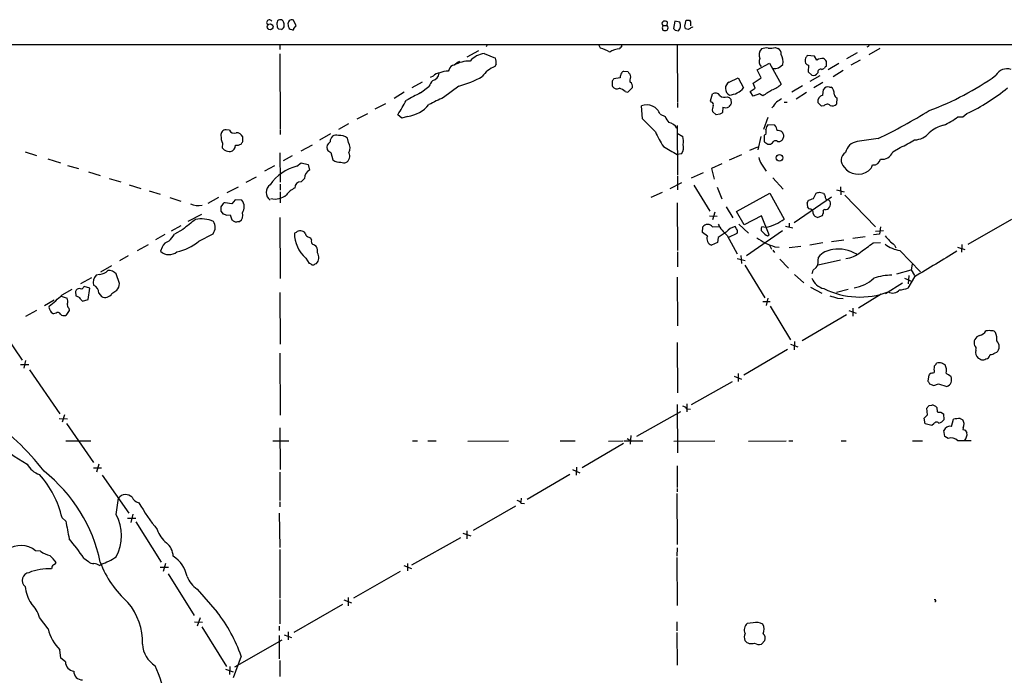
# Model space of a CAD drawing. Extents: x 14 to 1054, y 4 to 883.
# Drawn here: x 246 to 445, y 723 to 856 of the extents above; entities that cross this region are included whole.
import ezdxf

# ---------------------------------------------------------------- set-up
doc = ezdxf.new("R2010")
doc.units = 0
doc.header["$MEASUREMENT"] = 0
doc.layers.add('MAIN', color=5, linetype='CONTINUOUS')

msp = doc.modelspace()

# ---------------------------------------------------------------- linework, layer by layer
at = {"layer": 'MAIN'}
for p, q in [((301.6673, 854.3713), (301.1593, 855.5566)), ((376.5973, 854.456), (376.682, 855.1333)), ((378.1213, 855.3026), (377.8673, 853.8633)), ((379.1373, 855.1333), (378.1213, 855.3026)), ((380.1533, 854.2866), (380.4073, 855.5566)), ((381.0847, 855.5566), (381.3387, 855.218)), ((381.3387, 855.218), (381.3387, 854.3713)), ((298.704, 853.6093), (298.196, 853.694)), ((300.482, 853.694), (300.8207, 853.6093)), ((301.244, 853.8633), (301.6673, 854.3713)), ((375.5813, 853.948), (375.7507, 853.5246)), ((375.7507, 854.456), (376.5973, 854.456)), ((378.206, 853.5246), (378.8833, 853.3553)), ((380.3227, 853.7786), (380.1533, 854.2866)), ((381.254, 853.8633), (380.8307, 853.6093)), ((57.8273, 850.646), (1050.7133, 850.5613)), ((298.3653, 850.646), (298.3653, 849.63)), ((336.2113, 848.106), (338.582, 849.376)), ((340.2753, 850.5613), (340.0213, 850.138)), ((363.1353, 849.884), (362.7967, 850.5613)), ((378.6293, 850.5613), (378.714, 839.0466)), ((398.4413, 849.9686), (398.9493, 849.7993)), ((414.9513, 848.9526), (412.8347, 847.6826)), ((417.1527, 850.2226), (416.8987, 850.0533)), ((419.5233, 849.7993), (417.322, 848.5293)), ((298.3653, 848.6986), (298.45, 833.4586)), ((339.6827, 848.7833), (341.9687, 847.852)), ((406.3153, 848.2753), (404.876, 848.36)), ((406.8233, 847.4286), (406.3153, 848.2753)), ((408.7707, 846.2433), (408.7707, 847.1746)), ((415.544, 847.4286), (413.6813, 846.4126)), ((332.5707, 845.566), (332.4013, 845.2273)), ((342.0533, 846.6666), (341.7993, 846.1586)), ((368.7233, 845.058), (367.8767, 845.1426)), ((394.8007, 845.4813), (397.256, 846.836)), ((395.5627, 843.8726), (394.8007, 845.4813)), ((397.256, 846.836), (399.6267, 842.6026)), ((405.13, 846.4126), (405.0453, 845.058)), ((405.0453, 845.058), (405.8073, 844.3806)), ((407.8393, 845.566), (408.3473, 845.82)), ((411.226, 846.7513), (409.1093, 845.4813)), ((410.1253, 844.1266), (412.1573, 845.3966)), ((327.152, 843.026), (325.0353, 841.8406)), ((329.3533, 844.2113), (328.7607, 843.9573)), ((367.1147, 843.8726), (365.8447, 843.7033)), ((369.1467, 843.026), (369.1467, 843.4493)), ((389.128, 843.026), (390.906, 843.8726)), ((390.906, 843.8726), (392.0067, 841.8406)), ((393.954, 842.772), (395.5627, 843.8726)), ((407.416, 844.296), (405.384, 843.1106)), ((408.0087, 842.9413), (406.2307, 841.8406)), ((323.5113, 840.994), (321.4793, 839.724)), ((326.8133, 840.8246), (328.5067, 842.0946)), ((334.518, 842.1793), (331.47, 839.8933)), ((365.506, 842.3486), (365.5907, 842.0946)), ((368.1307, 841.0786), (368.6387, 840.994)), ((368.6387, 840.994), (369.57, 841.9253)), ((393.3613, 841.0786), (394.3773, 841.756)), ((393.954, 840.1473), (393.3613, 841.0786)), ((394.3773, 841.756), (393.954, 842.772)), ((403.9447, 842.264), (401.7433, 840.994)), ((408.0087, 840.4013), (408.178, 841.502)), ((409.3633, 842.01), (409.6173, 842.01)), ((385.318, 839.216), (385.7413, 840.6553)), ((385.572, 838.962), (385.318, 839.216)), ((388.7047, 840.0626), (389.128, 839.8933)), ((389.4667, 839.5546), (389.5513, 838.708)), ((395.224, 840.6553), (393.954, 840.1473)), ((395.9013, 840.232), (395.224, 840.6553)), ((400.2193, 838.962), (400.812, 838.962)), ((404.7067, 840.9093), (402.6747, 839.5546)), ((410.8873, 839.8086), (410.8027, 838.5386)), ((317.6693, 837.6073), (319.786, 838.708)), ((371.602, 835.5753), (371.4327, 838.2)), ((378.714, 838.8773), (378.714, 837.8613)), ((386.5033, 836.422), (385.7413, 837.0993)), ((387.858, 837.946), (387.7733, 836.8453)), ((407.7547, 838.1153), (406.9927, 838.8773)), ((408.2627, 838.2), (407.7547, 838.1153)), ((314.0287, 835.5753), (316.1453, 836.676)), ((323.0033, 835.7446), (322.2413, 836.422)), ((324.1887, 836.0833), (323.0033, 835.7446)), ((374.2267, 832.9506), (371.602, 835.5753)), ((375.158, 836.5066), (376.174, 836.0833)), ((387.2653, 836.5066), (386.5033, 836.422)), ((396.9173, 835.8293), (396.0707, 833.4586)), ((435.2713, 835.9986), (436.2873, 835.9986)), ((436.2873, 835.9986), (437.134, 836.676)), ((288.2053, 833.2893), (287.528, 833.374)), ((298.45, 833.2893), (298.45, 832.4426)), ((312.2507, 834.5593), (310.2187, 833.4586)), ((378.6293, 834.2206), (378.714, 824.23)), ((398.3567, 834.3053), (396.9173, 834.39)), ((290.9147, 831.0033), (290.9147, 831.9346)), ((308.61, 832.5273), (306.4087, 831.2573)), ((312.2507, 830.834), (312.0813, 831.6806)), ((378.6293, 832.6966), (379.73, 832.0193)), ((395.478, 832.0193), (394.8853, 829.31)), ((396.494, 832.4426), (396.1553, 832.2733)), ((396.1553, 832.2733), (396.1553, 831.0033)), ((398.8647, 831.0033), (399.3727, 831.0033)), ((419.1847, 831.596), (414.9513, 831.0033)), ((286.8507, 830.6646), (286.766, 829.7333)), ((302.6833, 829.1406), (304.9693, 830.326)), ((393.2767, 829.2253), (394.8853, 829.9026)), ((396.9173, 830.4953), (397.51, 830.4953)), ((422.148, 828.8866), (423.672, 829.818)), ((246.9727, 828.8866), (249.2587, 828.2093)), ((251.5447, 827.532), (254.0847, 826.6853)), ((298.3653, 828.7173), (298.45, 822.7906)), ((300.9053, 828.1246), (299.0427, 827.1086)), ((308.6947, 828.802), (309.118, 827.278)), ((379.476, 828.548), (378.6293, 828.3786)), ((389.2127, 827.278), (391.668, 828.3786)), ((255.524, 826.1773), (257.7253, 825.5846)), ((297.3493, 826.0926), (295.3173, 824.992)), ((301.8367, 826.008), (302.6833, 826.6853)), ((302.6833, 826.6853), (304.1227, 826.3466)), ((304.1227, 826.3466), (304.3767, 825.246)), ((387.604, 826.516), (385.572, 825.5846)), ((385.572, 825.5846), (386.08, 823.3833)), ((395.6473, 826.4313), (396.5787, 824.992)), ((259.7573, 824.9073), (262.128, 824.1453)), ((263.906, 823.5526), (266.2767, 822.8753)), ((291.592, 822.7906), (293.7087, 823.8913)), ((303.3607, 823.5526), (302.6833, 822.8753)), ((378.714, 823.976), (378.714, 821.2666)), ((381.508, 823.6373), (383.9633, 824.738)), ((397.9333, 823.6373), (400.05, 821.3513)), ((267.97, 822.2826), (270.3407, 821.5206)), ((287.782, 820.674), (290.068, 821.8593)), ((298.45, 822.3673), (298.45, 821.182)), ((377.19, 821.5206), (379.5607, 822.706)), ((382.016, 822.198), (385.2333, 816.9486)), ((386.6727, 821.7746), (387.604, 819.404)), ((410.8027, 821.2666), (412.3267, 820.8433)), ((411.5647, 821.8593), (411.6493, 820.2506)), ((272.034, 821.0126), (274.2353, 820.3353)), ((276.1827, 819.658), (278.384, 818.9806)), ((286.004, 819.658), (283.8873, 818.4726)), ((289.3907, 819.2346), (288.7133, 818.388)), ((290.7453, 819.15), (289.3907, 819.2346)), ((298.45, 820.8433), (298.45, 818.642)), ((373.38, 819.7426), (375.666, 820.7586)), ((390.5673, 816.864), (397.3407, 820.5893)), ((397.3407, 820.5893), (400.2193, 815.34)), ((409.7867, 819.7426), (402.2513, 814.578)), ((404.876, 818.5573), (405.13, 819.15)), ((406.146, 819.4886), (406.654, 820.5893)), ((407.3313, 820.7586), (408.178, 820.5893)), ((409.1093, 819.3193), (409.5327, 818.896)), ((412.496, 820.166), (418.6767, 813.7313)), ((286.8507, 818.3033), (286.512, 817.7953)), ((288.7133, 818.388), (287.3587, 818.642)), ((378.6293, 818.642), (378.714, 808.99)), ((388.5353, 817.7953), (389.89, 815.594)), ((405.2993, 817.372), (404.9607, 817.7953)), ((408.432, 817.2873), (408.0933, 817.118)), ((279.908, 814.9166), (282.6173, 816.356)), ((286.512, 816.9486), (286.9353, 816.356)), ((287.528, 816.102), (288.3747, 816.1866)), ((288.3747, 816.1866), (288.7133, 815.1706)), ((298.3653, 815.6786), (298.45, 803.3173)), ((385.1487, 816.0173), (386.6727, 815.9326)), ((386.2493, 816.6946), (385.7413, 815.1706)), ((392.176, 814.1546), (390.5673, 816.864)), ((395.6473, 816.0173), (392.176, 814.1546)), ((397.1713, 812.1226), (395.6473, 816.0173)), ((407.924, 816.0173), (406.9927, 815.6786)), ((446.1087, 815.2553), (437.3033, 810.1753)), ((278.384, 813.9853), (276.4367, 812.8846)), ((278.8073, 813.2233), (277.114, 812.292)), ((289.8987, 814.832), (290.2373, 814.832)), ((383.7093, 812.6306), (383.794, 813.7313)), ((385.7413, 813.7313), (387.096, 813.816)), ((390.5673, 813.3926), (390.3133, 813.816)), ((391.0753, 814.324), (393.0227, 812.4613)), ((396.494, 813.6466), (395.732, 813.7313)), ((400.4733, 813.9006), (401.9973, 813.562)), ((401.2353, 814.4933), (401.2353, 813.6466)), ((419.6927, 813.7313), (419.4387, 812.292)), ((275.1667, 812.2073), (273.304, 811.1066)), ((282.0247, 810.8526), (284.9033, 812.3766)), ((301.6673, 812.6306), (301.3287, 812.4613)), ((304.8, 811.1066), (304.6307, 811.4453)), ((384.7253, 811.8686), (383.7093, 812.6306)), ((386.9267, 811.6146), (386.7573, 810.5986)), ((388.7047, 812.038), (390.7367, 808.3126)), ((389.0433, 811.6993), (390.7367, 812.4613)), ((399.8807, 812.9693), (392.5993, 807.8893)), ((396.8327, 811.9533), (397.1713, 812.1226)), ((409.7867, 810.768), (412.242, 811.1066)), ((414.1047, 811.4453), (416.56, 811.784)), ((419.4387, 812.292), (418.2533, 812.1226)), ((418.6767, 812.8846), (420.2853, 813.054)), ((269.6633, 808.99), (271.8647, 810.1753)), ((274.6587, 809.6673), (274.32, 808.8206)), ((386.7573, 810.5986), (385.572, 810.0906)), ((397.256, 810.0906), (397.6793, 809.244)), ((398.3567, 809.752), (399.2033, 809.6673)), ((401.2353, 809.5826), (403.606, 809.8366)), ((408.0087, 810.514), (405.384, 810.0906)), ((418.1687, 810.514), (419.6927, 810.5986)), ((422.4867, 810.0906), (422.7407, 809.498)), ((435.1867, 809.6673), (436.7107, 809.1593)), ((436.118, 810.1753), (436.0333, 808.6513)), ((267.8007, 807.8893), (266.0227, 806.8733)), ((303.6147, 807.466), (304.292, 806.3653)), ((378.714, 808.736), (378.714, 805.688)), ((390.7367, 807.3813), (392.3453, 806.958)), ((391.4987, 807.974), (391.5833, 806.3653)), ((397.9333, 809.0746), (398.272, 808.5666)), ((399.3727, 807.212), (401.066, 805.434)), ((407.0773, 806.8733), (407.162, 807.6353)), ((423.5873, 808.99), (427.736, 804.672)), ((264.414, 805.8573), (262.2127, 804.5873)), ((305.562, 806.2806), (305.816, 806.3653)), ((392.2607, 806.0266), (396.3247, 799.4226)), ((406.0613, 805.0106), (406.654, 805.5186)), ((411.5647, 807.0426), (407.0773, 806.0266)), ((426.0427, 806.196), (425.8733, 805.0953)), ((260.35, 803.4866), (258.1487, 802.2166)), ((262.0433, 804.164), (261.2813, 803.9946)), ((266.0227, 802.3013), (265.3453, 804.2486)), ((378.6293, 803.5713), (378.714, 793.75)), ((402.336, 804.164), (404.1987, 802.4706)), ((422.9947, 804.2486), (425.8733, 805.0953)), ((424.5187, 803.402), (426.0427, 802.7246)), ((426.5507, 803.656), (425.196, 801.37)), ((425.3653, 803.91), (425.2807, 802.2166)), ((425.8733, 805.0953), (426.5507, 803.91)), ((254.4233, 800.0153), (256.4553, 801.2006)), ((260.0113, 801.37), (258.9107, 801.7086)), ((259.6727, 799.084), (260.0113, 801.37)), ((405.5533, 801.5393), (407.8393, 800.354)), ((420.7087, 800.2693), (424.0953, 802.4706)), ((254.254, 799.7613), (255.4393, 799.338)), ((257.1327, 800.6926), (257.2173, 799.846)), ((261.874, 800.354), (262.382, 799.6766)), ((264.4987, 800.2693), (265.5147, 800.9466)), ((298.3653, 800.5233), (298.45, 790.0246)), ((396.9173, 799.338), (396.5787, 797.8986)), ((413.1733, 801.116), (410.8027, 800.5233)), ((410.972, 799.338), (412.1573, 799.2533)), ((419.7773, 800.1846), (415.2053, 797.306)), ((250.8673, 797.8986), (252.8147, 798.9993)), ((255.778, 797.306), (255.8627, 796.8826)), ((258.318, 798.9146), (258.572, 798.7453)), ((258.572, 798.7453), (259.6727, 799.084)), ((395.9013, 798.6606), (397.4253, 798.6606)), ((397.4253, 797.7293), (401.4893, 790.956)), ((414.1047, 797.306), (414.1047, 795.6973)), ((249.2587, 796.8826), (247.0573, 795.6126)), ((253.238, 796.29), (252.73, 796.2053)), ((255.8627, 796.8826), (255.1853, 795.8666)), ((412.8347, 795.9513), (403.86, 790.702)), ((413.258, 796.8826), (414.782, 796.29)), ((243.1627, 791.6333), (246.38, 786.8073)), ((378.6293, 790.3633), (378.714, 780.2033)), ((401.4893, 790.0246), (403.0133, 789.5166)), ((402.336, 790.6173), (402.2513, 788.924)), ((298.3653, 788.2466), (298.45, 775.716)), ((400.8967, 789.0086), (392.0913, 783.7593)), ((442.8067, 788.3313), (443.1453, 788.416)), ((246.0413, 785.9606), (247.7347, 785.9606)), ((247.0573, 786.7226), (246.7187, 785.1986)), ((440.944, 787.0613), (441.2827, 787.146)), ((247.8193, 784.86), (254, 775.97)), ((390.144, 783.59), (391.5833, 782.9973)), ((390.906, 784.098), (390.906, 782.4893)), ((429.4293, 783.844), (429.26, 782.574)), ((381.508, 777.8326), (389.8053, 782.4893)), ((429.5987, 782.066), (430.4453, 781.7273)), ((430.4453, 781.7273), (431.3767, 782.066)), ((431.3767, 782.066), (433.07, 781.4733)), ((378.6293, 777.8326), (378.714, 768.096)), ((380.5767, 778.002), (380.5767, 776.3933)), ((429.514, 777.6633), (430.022, 777.748)), ((254.9313, 775.8006), (254.4233, 774.2766)), ((370.5013, 771.4826), (379.3913, 776.478)), ((380.5767, 776.986), (381.3387, 776.9013)), ((429.1753, 775.8006), (429.006, 777.1553)), ((431.038, 777.24), (431.1227, 776.3933)), ((431.8847, 776.3086), (432.3927, 775.97)), ((432.3927, 775.97), (432.4773, 774.7846)), ((253.8307, 775.0386), (255.524, 774.954)), ((255.3547, 774.0226), (260.7733, 766.1486)), ((428.6673, 773.938), (428.498, 775.1233)), ((430.022, 773.5993), (428.6673, 773.938)), ((430.4453, 773.938), (430.022, 773.5993)), ((434.0013, 773.43), (434.4247, 774.8693)), ((435.7793, 775.0386), (436.2873, 774.7846)), ((298.3653, 773.176), (298.45, 764.7093)), ((369.2313, 771.5673), (369.1467, 769.874)), ((432.6467, 771.398), (432.4773, 772.5833)), ((433.324, 770.9746), (432.6467, 771.398)), ((436.372, 773.176), (436.2873, 772.8373)), ((436.7953, 772.668), (437.134, 772.16)), ((255.1853, 770.5513), (260.2653, 770.5513)), ((297.0107, 770.5513), (300.228, 770.5513)), ((325.2047, 770.5513), (326.2207, 770.5513)), ((328.2527, 770.5513), (329.946, 770.5513)), ((336.3807, 770.4666), (344.5933, 770.5513)), ((355.0073, 770.5513), (358.0553, 770.5513)), ((367.792, 769.9586), (359.41, 765.048)), ((364.744, 770.4666), (367.6227, 770.5513)), ((367.8767, 770.5513), (371.6867, 770.5513)), ((368.554, 770.9746), (369.062, 770.636)), ((377.952, 770.4666), (386.2493, 770.5513)), ((393.0227, 770.4666), (400.6427, 770.5513)), ((401.1507, 770.5513), (401.9973, 770.5513)), ((411.734, 770.5513), (412.75, 770.5513)), ((426.1273, 770.5513), (428.1593, 770.5513)), ((261.874, 765.81), (261.366, 764.2013)), ((378.6293, 765.4713), (378.6293, 761.0686)), ((260.7733, 765.048), (262.382, 765.048)), ((262.5513, 763.6086), (267.8853, 755.904)), ((298.3653, 764.2013), (298.3653, 758.444)), ((356.9547, 763.6933), (348.3187, 758.698)), ((357.4627, 764.7093), (358.9867, 764.032)), ((358.3093, 765.2173), (358.2247, 763.6086)), ((378.5447, 759.8833), (378.6293, 749.554)), ((378.6293, 760.8993), (378.6293, 760.222)), ((265.3453, 755.65), (265.8533, 758.952)), ((298.3653, 758.19), (298.3653, 757.174)), ((347.1333, 758.952), (347.0487, 758.1053)), ((347.1333, 757.936), (347.8107, 757.8513)), ((268.732, 755.7346), (268.3087, 754.0413)), ((298.2807, 755.904), (298.3653, 748.9613)), ((345.948, 757.3433), (337.3967, 752.4326)), ((254.4233, 754.9726), (255.1853, 754.2953)), ((267.6313, 754.888), (269.3247, 754.888)), ((269.3247, 754.126), (274.4047, 745.998)), ((335.3647, 751.84), (336.9733, 751.332)), ((336.1267, 752.348), (336.1267, 750.7393)), ((334.8567, 750.9086), (324.9507, 745.4053)), ((250.1053, 748.1993), (249.0893, 748.284)), ((298.3653, 748.538), (298.3653, 738.7166)), ((378.6293, 748.8766), (378.5447, 747.1833)), ((258.826, 746.8446), (259.7573, 746.1673)), ((261.9587, 745.3206), (262.2973, 745.5746)), ((275.336, 745.744), (274.828, 744.1353)), ((324.1887, 745.744), (324.1887, 744.22)), ((378.5447, 746.9293), (378.6293, 737.2773)), ((274.2353, 744.982), (275.9287, 744.982)), ((275.844, 743.6273), (281.0933, 735.2453)), ((322.6647, 744.1353), (313.2667, 738.7166)), ((323.4267, 745.3206), (324.9507, 744.728)), ((281.686, 740.5793), (285.75, 735.9226)), ((298.3653, 738.4626), (298.3653, 733.552)), ((311.3193, 738.378), (312.8433, 737.7853)), ((312.166, 738.886), (312.166, 737.1926)), ((311.0653, 737.4466), (301.244, 731.774)), ((251.6293, 732.536), (249.8513, 734.822)), ((281.178, 733.9753), (282.7867, 733.8906)), ((282.2787, 734.7373), (281.686, 733.044)), ((378.5447, 733.9753), (378.5447, 732.1126)), ((393.954, 733.7213), (392.7687, 733.6366)), ((282.6173, 732.9593), (287.6127, 724.916)), ((298.2807, 733.044), (298.2807, 732.1973)), ((300.0587, 731.9433), (300.0587, 730.3346)), ((378.5447, 731.774), (378.6293, 725.17)), ((289.306, 724.8313), (298.8733, 730.3346)), ((298.2807, 731.1813), (298.2807, 726.44)), ((299.2967, 731.3506), (300.736, 730.758)), ((395.6473, 729.4033), (396.3247, 730.1653)), ((254.1693, 726.6093), (254, 728.3026)), ((255.1007, 725.8473), (254.1693, 726.6093)), ((290.576, 727.0326), (288.9673, 722.63)), ((298.3653, 726.1013), (298.3653, 722.884)), ((287.4433, 724.408), (288.9673, 723.8153)), ((288.29, 724.916), (288.2053, 723.3073))]:
    msp.add_line(p, q, dxfattribs=at)
for centre, radius in [((296.4347, 854.1779), 0.5983), ((399.2767, 827.6983), 0.666)]:
    msp.add_circle(centre, radius, dxfattribs=at)
for centre, radius, start, end in [((296.2799, 855.0308), 0.5489, 29.685317, 227.628706), ((298.8858, 854.7971), 1.1132, 147.980431, 202.489603), ((298.4817, 854.8899), 0.734, 5.793697, 137.335617), ((298.2808, 854.5406), 1.0229, 294.437929, 24.450444), ((300.891, 854.7431), 0.8566, 71.746955, 193.674469), ((376.0281, 854.8558), 0.4866, 113.340825, 235.245272), ((376.0894, 854.3715), 0.9651, 52.120851, 105.264491), ((377.8253, 854.4136), 1.4965, 314.991878, 28.747051), ((380.746, 1024.9064), 169.3501, 269.885409, 270.114592), ((298.5346, 854.2867), 0.6826, 172.88019, 240.261365), ((301.2167, 854.5905), 1.1591, 182.467437, 230.664684), ((300.9901, 853.8068), 0.2602, 229.379598, 12.545532), ((502.6659, 811.852), 133.8752, 161.443679, 161.672862), ((376.174, 854.5413), 1.1013, 247.395743, 292.604257), ((376.0895, 853.9903), 0.689, 317.476271, 42.523729), ((462.7116, 938.3688), 119.7486, 224.885375, 225.114558), ((338.2542, 726.7015), 133.8594, 71.45383, 71.683027), ((381.635, 853.6516), 0.4359, 60.941566, 150.941566), ((361.2766, 843.3226), 6.8196, 56.927914, 74.183743), ((366.9511, 846.5644), 3.1512, 88.565268, 128.30173), ((367.3264, 849.7569), 0.2994, 81.878017, 188.121983), ((366.5221, 850.4765), 0.9465, 333.440363, 10.316217), ((396.8137, 848.5087), 1.6777, 134.046084, 206.225991), ((396.6634, 847.0905), 2.814, 83.088895, 111.167324), ((397.3414, 856.3962), 6.521, 267.016583, 279.710481), ((398.52, 848.7677), 1.1174, 352.093261, 67.405379), ((417.1527, 850.4343), 0.2116, 270, 36.875312), ((336.6849, 841.176), 6.0845, 88.878396, 120.610402), ((336.2834, 843.6935), 3.8296, 114.631669, 134.763023), ((340.2147, 844.2976), 4.5171, 96.763634, 139.030406), ((339.0889, 847.0508), 2.9892, 352.615365, 15.547299), ((396.7351, 847.1681), 1.5471, 157.21377, 220.730236), ((396.2476, 847.0067), 3.7419, 353.482937, 25.438527), ((406.6762, 847.344), 2.1984, 166.639496, 193.360504), ((531.7181, 763.4234), 152.6537, 146.192759, 146.421922), ((407.8777, 846.09), 1.704, 79.849438, 128.227102), ((407.4586, 846.4552), 1.4964, 28.735138, 61.264862), ((331.1311, 842.3488), 2.5748, 99.457932, 133.667122), ((332.2745, 841.4591), 3.7703, 88.072723, 114.549599), ((333.5884, 845.3776), 1.035, 90.094109, 169.51195), ((343.9256, 840.8972), 5.6748, 112.005209, 145.314106), ((367.8089, 844.694), 0.4537, 81.405541, 165.969882), ((369.4436, 845.3549), 0.7791, 202.400936, 247.599064), ((398.1777, 848.0306), 2.3009, 266.019948, 320.980066), ((405.4687, 847.5133), 1.1516, 216.024081, 252.896174), ((406.0825, 845.3755), 1.0323, 254.537986, 331.856009), ((407.6222, 844.9696), 0.6347, 69.997612, 187.332163), ((409.0671, 845.5234), 0.7785, 112.378134, 157.605454), ((445.1994, 843.1749), 2.5293, 70.972622, 151.530015), ((332.9045, 840.3195), 4.7425, 140.052738, 158.01934), ((328.8807, 844.9869), 1.6681, 283.450576, 353.704947), ((328.1236, 864.4942), 23.213, 285.98981, 298.667015), ((577.2058, 842.7719), 211.7002, 179.885408, 180.114564), ((492.6637, 758.7821), 152.6259, 146.192738, 146.421942), ((368.6384, 843.9574), 1.5261, 146.305767, 183.185453), ((367.1573, 844.042), 2.0758, 343.409678, 16.587676), ((368.4612, 842.1306), 1.1276, 349.510188, 52.563067), ((389.8333, 841.735), 1.471, 118.648692, 245.046403), ((409.7588, 890.9592), 57.2097, 290.200851, 305.494299), ((366.4568, 842.6806), 1.0457, 214.082134, 297.849132), ((365.9901, 838.7086), 3.1936, 47.911439, 72.596529), ((388.9254, 844.3905), 3.9995, 274.119299, 320.390872), ((693.1615, 375.1436), 551.97, 122.355408, 122.584588), ((395.9288, 846.3575), 5.2701, 290.379172, 314.561803), ((409.0882, 841.0151), 1.0322, 74.543335, 151.856008), ((409.0328, 840.8558), 1.2938, 347.264635, 63.141828), ((420.6678, 871.9726), 38.9485, 295.0095, 309.318378), ((-396.5837, 1261.224), 834.9647, 329.4183054, 329.6474813), ((340.9847, 810.5764), 33.4033, 115.103274, 120.692357), ((360.2053, 776.9615), 69.1819, 114.541921, 117.270528), ((385.4025, 838.4539), 0.5357, 341.575199, 71.55152), ((386.3066, 839.601), 1.1963, 36.73867, 118.199548), ((388.1425, 841.0822), 1.1643, 221.113708, 298.872021), ((473.9973, 924.4238), 119.784, 224.885409, 225.114524), ((403.1702, 834.4878), 6.328, 135.004482, 148.686238), ((568.5435, 585.2778), 305.2934, 123.57418, 123.803342), ((408.2794, 839.1202), 1.3094, 101.931252, 190.690348), ((411.3535, 840.7826), 1.0798, 191.32242, 244.422137), ((323.2287, 842.9496), 6.9331, 277.959118, 319.576904), ((372.4794, 835.5582), 2.8416, 19.497301, 111.613824), ((387.6034, 837.4379), 1.8926, 153.425472, 190.30593), ((388.3715, 839.0966), 1.26, 245.949324, 302.219392), ((558.6712, 711.3514), 211.7103, 143.018239, 143.247389), ((408.9328, 837.715), 0.8272, 43.515884, 144.104012), ((409.9983, 839.2586), 1.0796, 244.45086, 318.169005), ((369.1056, 935.0261), 114.9161, 295.835478, 301.713633), ((380.5778, 837.862), 4.7494, 201.99384, 219.934081), ((472.2019, 709.6645), 152.6537, 123.578078, 123.807241), ((427.7656, 845.4648), 12.0807, 292.520523, 308.410713), ((287.5292, 832.3449), 1.0291, 90.066811, 188.73558), ((289.1789, 833.8254), 1.1115, 208.838799, 290.052252), ((376.6386, 832.6527), 2.181, 29.076548, 82.16266), ((398.8008, 832.9721), 2.3575, 143.027543, 168.09094), ((395.0544, 832.9506), 1.5266, 340.563296, 19.436704), ((396.7596, 833.0593), 2.0256, 4.113427, 37.960074), ((399.0069, 832.0971), 1.1305, 356.053768, 101.578299), ((434.1871, 827.435), 7.1008, 104.637643, 131.156094), ((289.5573, 832.0658), 3.0478, 177.690831, 207.370489), ((289.5779, 831.3029), 1.4785, 25.292907, 90.693685), ((163.7338, 915.4319), 152.6538, 326.19278, 326.421942), ((310.4398, 830.7997), 1.9182, 137.159088, 176.446211), ((309.7051, 831.0377), 1.2603, 65.950731, 122.21212), ((310.6421, 830.0725), 2.1581, 48.172436, 101.314619), ((396.7527, 843.2604), 24.7732, 204.592833, 212.397099), ((377.3322, 831.0865), 2.5729, 344.769491, 21.257193), ((523.5131, 1021.2144), 228.9111, 236.195306, 236.424531), ((396.7906, 831.8074), 1.4964, 298.735138, 331.264862), ((398.425, 830.5179), 0.6549, 47.828116, 119.481187), ((314.944, 958.1841), 152.6537, 303.57811, 303.807272), ((398.5572, 832.2246), 1.5908, 326.301941, 352.585052), ((415.4629, 828.0753), 2.9724, 99.911055, 165.848749), ((416.8452, 846.1941), 17.7421, 292.630075, 303.163677), ((426.4621, 835.2946), 3.9536, 271.284106, 320.527869), ((414.0199, 956.4791), 179.6053, 224.885386, 225.114569), ((288.359, 831.3958), 2.4266, 243.440229, 272.368939), ((288.1818, 830.2347), 1.2935, 282.388038, 0.292345), ((289.5409, 832.4689), 2.2286, 268.313199, 297.675799), ((309.2679, 829.7526), 1.3824, 122.492173, 195.009378), ((309.4987, 830.622), 1.9897, 218.08865, 246.16616), ((310.5413, 829.7056), 2.0482, 331.149989, 33.429387), ((419.0601, 901.8297), 83.8434, 238.966301, 241.169629), ((377.9361, 829.7901), 1.9784, 321.109977, 18.278346), ((310.4252, 828.977), 2.1437, 232.425541, 278.085122), ((311.0896, 828.0326), 1.4215, 297.350987, 28.79543), ((397.58, 827.9286), 2.4449, 183.343754, 217.765635), ((413.623, 827.2201), 1.8944, 123.380536, 226.822374), ((418.2261, 827.7535), 1.4983, 264.557674, 348.207064), ((420.0222, 829.6992), 2.2759, 261.675504, 339.08034), ((304.1568, 816.8298), 9.4669, 104.186261, 144.83127), ((305.562, 823.3833), 2.2078, 122.469998, 175.602091), ((311.3146, 827.7716), 1.0893, 237.335567, 293.142645), ((415.1666, 827.936), 3.5305, 216.447615, 305.911038), ((415.8821, 826.9396), 2.3038, 306.033225, 342.895077), ((297.6455, 820.7163), 1.99, 128.085588, 231.914412), ((303.6146, 817.1182), 4.998, 116.131836, 141.190519), ((302.7116, 821.577), 1.2986, 91.24872, 178.75128), ((289.1142, 817.8242), 2.102, 324.714552, 39.105098), ((297.4299, 822.8451), 3.4606, 255.907941, 311.434036), ((320.988, 1073.3192), 267.7347, 288.316981, 288.546163), ((364.675, 989.9694), 174.5046, 283.919653, 284.148876), ((577.6422, 904.9105), 189.2833, 206.453803, 206.683027), ((408.9823, 819.7849), 0.4826, 164.731346, 285.257201), ((281.9752, 822.5413), 4.4668, 248.406056, 279.364266), ((498.2118, 817.3719), 211.7002, 179.885408, 180.114564), ((287.291, 818.1932), 0.4539, 81.421795, 165.960695), ((406.4409, 818.3455), 1.5791, 172.29219, 200.390429), ((405.3264, 816.6168), 0.7557, 346.517242, 92.055151), ((407.2477, 816.6948), 0.9456, 349.674018, 26.586729), ((408.6155, 818.1197), 0.8524, 257.56816, 331.318192), ((407.6701, 818.5574), 1.8931, 333.429535, 10.303222), ((788.0818, 179.2337), 813.2056, 128.545219, 128.7743997), ((282.5369, 809.6184), 5.761, 64.820103, 101.916727), ((286.876, 815.3991), 0.9587, 47.151439, 86.453861), ((373.6172, 942.0011), 152.6258, 236.200536, 236.42972), ((289.5178, 816.0596), 1.4229, 300.374694, 22.755528), ((394.5471, 822.874), 9.4305, 281.91416, 306.975369), ((407.1112, 816.7737), 1.1015, 197.602583, 263.824094), ((408.474, 816.0598), 0.5516, 122.451277, 184.418621), ((283.2387, 813.6632), 2.1039, 322.298903, 33.748983), ((289.56, 815.4669), 0.7196, 241.921424, 298.078576), ((384.7676, 813.0793), 1.1718, 33.80669, 146.190589), ((392.3869, 816.7364), 5.9694, 203.836576, 231.913718), ((391.0219, 810.6849), 3.2103, 102.751817, 140.767103), ((390.0395, 812.8155), 0.782, 333.067967, 47.55481), ((396.2118, 813.2891), 0.6525, 137.33528, 241.580881), ((271.097, 815.7526), 6.9412, 315.09514, 330.095195), ((308.0172, 812.5014), 6.6886, 180.343505, 228.836477), ((302.5261, 811.7476), 1.2317, 35.410063, 134.204002), ((304.5323, 812.6168), 1.0143, 188.818743, 235.191237), ((219.612, 642.2547), 189.3506, 63.320357, 63.549527), ((305.5479, 810.8103), 0.8045, 158.38772, 232.124392), ((385.9111, 811.3427), 1.2972, 156.082807, 254.846376), ((411.8682, 776.89), 42.7537, 123.076066, 125.688403), ((401.7941, 821.407), 12.1513, 234.37369, 253.567672), ((398.2729, 814.6639), 3.0695, 219.407873, 242.017332), ((675.0348, 1023.1098), 330.6235, 219.692078, 219.921272), ((276.3732, 809.0747), 1.814, 101.443734, 160.932797), ((276.0402, 817.6635), 9.0666, 280.047553, 311.304644), ((304.6484, 808.5477), 1.6774, 45.886457, 76.006836), ((303.9956, 808.863), 2.0258, 349.159872, 26.028765), ((410.3204, 805.1502), 4.0189, 93.990847, 141.803537), ((411.2508, 802.4603), 6.8074, 57.915482, 100.239427), ((-48.7913, 1444.6031), 787.4774, 306.1397392, 306.3689146), ((424.4852, 815.1773), 6.2521, 231.860016, 261.742888), ((633.6638, 1064.5259), 330.6555, 230.078715, 230.307887), ((276.0178, 810.604), 2.4623, 226.408575, 310.655306), ((304.4005, 807.5436), 1.8417, 320.225099, 30.630844), ((412.1035, 812.7846), 5.4324, 275.935914, 310.460127), ((1721.9684, -1331.5735), 2497.4611, 121.0154934, 121.2446777), ((304.2324, 805.4078), 0.9594, 47.162672, 86.438195), ((305.0964, 806.7038), 0.6292, 250.338213, 317.731211), ((405.559, 806.6042), 1.5419, 315.246986, 10.050599), ((262.7207, 802.5553), 2.0355, 135.00199, 196.927864), ((261.8864, 806.5743), 2.4154, 273.72445, 316.967882), ((263.8455, 802.9547), 1.9808, 40.784834, 95.606113), ((408.9501, 804.5652), 3.3512, 200.31031, 258.163295), ((236.6693, 846.9925), 174.5168, 345.851156, 346.080363), ((413.3821, 808.4894), 7.1023, 277.903523, 314.249852), ((422.0154, 792.2893), 11.7054, 90.179641, 108.310344), ((384.3019, 716.2967), 152.6259, 146.200557, 146.42974), ((257.937, 799.9735), 1.3125, 69.217612, 110.782388), ((385.6566, 674.4547), 179.6053, 134.885409, 135.114591), ((260.1172, 800.3328), 1.7569, 0.691377, 68.072023), ((263.582, 802.4439), 2.4448, 322.234365, 356.656246), ((415.5159, 815.7918), 16.2187, 243.435107, 290.578786), ((423.2704, 806.5949), 5.5684, 272.390913, 290.231008), ((228.848, 826.7291), 36.9827, 308.358406, 313.752686), ((254.3812, 798.703), 1.234, 337.828717, 30.96933), ((342.2359, 969.0364), 189.3503, 243.320357, 243.549527), ((257.2168, 798.5756), 1.1522, 17.110772, 53.960562), ((263.1182, 801.1235), 1.6234, 243.032464, 328.252381), ((537.2099, 1180.5916), 401.6097, 251.450455, 251.679638), ((422.1082, 802.1779), 1.8054, 240.409032, 320.571925), ((252.6452, 797.5176), 0.8726, 165.958979, 219.097681), ((256.427, 797.9833), 0.938, 164.289525, 226.222366), ((253.0689, 797.3062), 1.1519, 197.110409, 252.889591), ((253.619, 795.9935), 0.4827, 15.265529, 142.109403), ((254.8467, 796.9109), 1.0978, 226.044444, 287.964578), ((440.1086, 790.3153), 1.5495, 106.288751, 200.581147), ((439.3297, 793.6035), 1.8336, 280.823327, 331.692049), ((441.579, 789.4429), 3.3518, 79.079286, 100.920714), ((442.2986, 792.0567), 0.6826, 29.738635, 97.11981), ((440.4783, 791.1676), 2.7073, 350.097207, 26.966343), ((438.3675, 789.1911), 0.6482, 327.133605, 63.375657), ((442.07, 789.559), 1.5693, 313.25194, 46.74806), ((440.5065, 788.4583), 1.6394, 166.561361, 228.491551), ((440.6901, 788.0773), 1.1039, 302.469202, 355.599304), ((441.8964, 789.3689), 1.3804, 265.608298, 311.260899), ((433.8156, 784.987), 3.3464, 169.061446, 190.938554), ((429.8532, 786.5529), 1.1509, 306.018589, 342.906421), ((431.5036, 784.5634), 1.7405, 71.565051, 108.431826), ((347.7327, 616.7003), 189.3282, 63.323768, 63.552924), ((430.6248, 784.8101), 2.3608, 344.585664, 26.839649), ((524.3986, 956.3661), 189.2833, 243.323715, 243.552925), ((440.3514, 787.8231), 0.9651, 254.735509, 307.879149), ((429.3872, 784.1402), 0.2991, 278.089477, 8.149065), ((429.6411, 786.594), 2.4118, 271.002586, 291.627156), ((264.076, 529.8324), 305.2799, 56.196648, 56.42582), ((432.4999, 782.9033), 1.5395, 291.735753, 23.020696), ((556.4408, 867.0026), 152.6537, 213.578079, 213.807241), ((379.6452, 776.393), 1.1043, 32.481141, 85.595723), ((302.26, 904.4092), 179.6054, 314.885431, 315.114614), ((429.9654, 776.3647), 1.3845, 39.216318, 87.656956), ((262.2151, 792.9982), 30.9646, 211.138831, 241.407129), ((211.4331, 734.4075), 49.4589, 37.287779, 56.106326), ((259.5117, 944.7868), 239.462, 314.885425, 315.114608), ((431.6733, 777.8768), 1.5824, 249.637627, 277.677432), ((431.0041, 773.7179), 0.6006, 40.421237, 158.501524), ((431.1231, 775.7152), 1.6431, 281.878242, 325.50333), ((433.687, 772.2008), 1.2687, 75.657078, 162.453353), ((435.8928, 768.6267), 6.4129, 91.014113, 103.234023), ((434.8374, 773.9017), 1.6976, 334.69091, 31.338846), ((478.8638, 899.7449), 133.8592, 251.453803, 251.683), ((435.1378, 771.9058), 2.0123, 317.692794, 7.257098), ((433.9995, 769.3913), 1.7214, 42.367727, 113.105061), ((436.626, 93.2019), 677.3508, 89.8854085, 90.1145915), ((251.3989, 767.9708), 4.5489, 208.360557, 250.10987), ((235.9128, 750.827), 18.969, 12.62362, 42.709373), ((231.4217, 739.7257), 31.3404, 11.544845, 51.84687), ((267.2814, 757.8619), 1.7966, 44.506141, 142.644713), ((270.2683, 759.8365), 1.8495, 202.749502, 259.060065), ((309.5662, 781.2901), 45.9729, 210.4082, 218.610467), ((346.202, 757.3434), 1.1039, 32.469202, 85.599304), ((257.6336, 751.3743), 8.8177, 330.994119, 29.005881), ((1144.5141, 921.8653), 904.9781, 190.6707347, 190.8999201), ((279.202, 754.4289), 5.8518, 198.191584, 230.822884), ((203.9323, 708.1532), 67.1591, 35.177799, 39.353845), ((273.3324, 747.1128), 3.5283, 1.144919, 51.986151), ((246.1033, 744.7191), 4.6502, 50.050083, 126.580596), ((252.9417, 751.9669), 4.7159, 233.026103, 258.084373), ((246.8466, 741.5536), 7.7367, 34.29867, 48.550594), ((251.5001, 747.5249), 2.3701, 296.582349, 317.159436), ((260.6524, 746.8522), 1.1271, 217.421985, 280.51036), ((260.2781, 742.5941), 3.2028, 58.350542, 79.56859), ((281.6948, 753.4653), 20.9433, 200.888411, 228.128635), ((258.134, 757.7113), 12.8309, 288.933708, 304.195998), ((273.8542, 742.1243), 5.8846, 9.734762, 59.283376), ((247.9385, 742.3248), 1.5698, 97.459575, 232.02994), ((251.6233, 734.6469), 10.0197, 86.089082, 112.835929), ((253.8288, 744.5593), 1.5244, 146.291169, 176.841227), ((284.9154, 745.2456), 5.6748, 202.005209, 235.314106), ((254.4799, 741.814), 7.5423, 185.529028, 213.050396), ((243.9273, 733.2746), 6.1228, 14.639062, 46.292406), ((257.9757, 729.709), 12.7073, 358.621498, 39.958268), ((430.657, 738.2298), 0.1952, 257.480746, 130.594926), ((260.6232, 716.5274), 31.7416, 19.327051, 37.664298), ((393.7763, 732.3665), 1.6212, 128.425789, 208.031948), ((394.6314, 731.323), 2.4921, 59.365082, 105.772337), ((259.8973, 734.3856), 8.4724, 192.609788, 225.888039), ((394.3172, 730.7666), 2.1426, 156.975923, 196.298391), ((393.8883, 732.4042), 2.2764, 337.144126, 27.839307), ((393.5783, 731.2299), 1.6939, 218.937664, 291.822136), ((395.2663, 731.4493), 2.0812, 239.43521, 280.548625), ((395.1391, 730.5886), 1.2589, 340.351687, 47.720494), ((276.0165, 729.6368), 5.3423, 182.505066, 238.426504), ((256.9951, 725.8684), 1.8945, 180.638139, 263.90662), ((258.5297, 723.9423), 1.7362, 178.603945, 271.396055), ((235.8851, 708.8306), 40.7193, 13.342288, 23.527521)]:
    msp.add_arc(centre, radius, start, end, dxfattribs=at)

doc.saveas('drawing.dxf')
